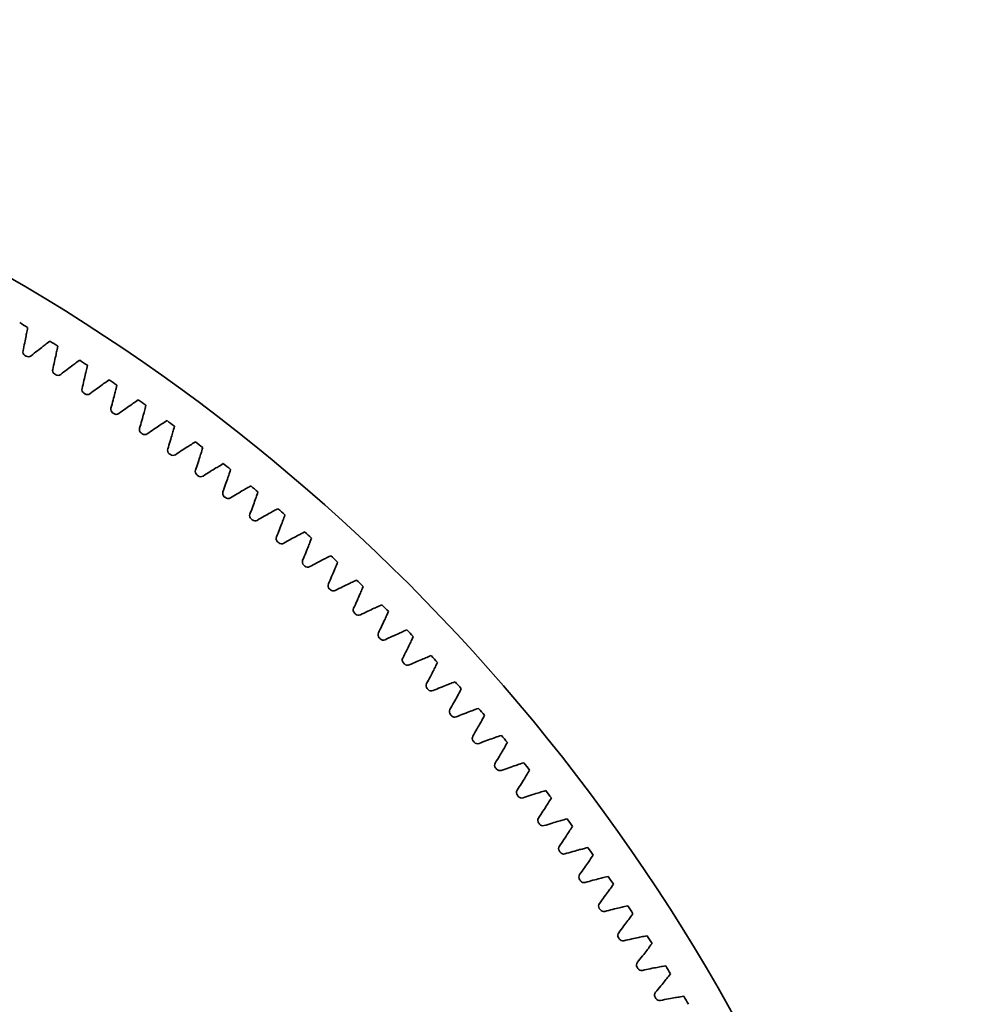
# Model space of a CAD drawing. Extents: x -954 to 2142, y -1145 to 1968.
# Drawn here: x 1376 to 2142, y 1178 to 1968 of the extents above; entities that cross this region are included whole.
import ezdxf

# ---------------------------------------------------------------- set-up
doc = ezdxf.new("R2010")
doc.units = 0

msp = doc.modelspace()

# ---------------------------------------------------------------- linework, layer by layer
at = {"color": 7, "lineweight": 35}
for points in [[(1378.975586, 1702.59082), (1379.32373, 1704.188843), (1379.666016, 1705.78833), (1380.002319, 1707.389404), (1380.332886, 1708.991821), (1380.657715, 1710.595459), (1380.924316, 1711.932861), (1381.187012, 1713.271118), (1381.446167, 1714.610229), (1381.635742, 1715.602417), (1381.823486, 1716.595215), (1382.013794, 1717.613281), (1382.202148, 1718.631714), (1382.449707, 1719.986816), (1382.693726, 1721.342651)], [(1385.49231, 1698.580566), (1386.761963, 1699.611572), (1388.035645, 1700.637939), (1389.313232, 1701.659668), (1390.594849, 1702.67688), (1391.880127, 1703.689575), (1392.953857, 1704.530273), (1394.030029, 1705.36792), (1395.108643, 1706.202637), (1395.908936, 1706.819092), (1396.710693, 1707.43396), (1397.533691, 1708.062622), (1398.35791, 1708.689819), (1399.456177, 1709.521484), (1400.556519, 1710.350342)], [(1402.812012, 1687.697876), (1403.190063, 1689.289063), (1403.562134, 1690.881958), (1403.928345, 1692.47644), (1404.288818, 1694.072266), (1404.643555, 1695.669678), (1404.935059, 1697.001831), (1405.2229, 1698.334961), (1405.50708, 1699.668945), (1405.715088, 1700.657471), (1405.921265, 1701.646484), (1406.130615, 1702.660767), (1406.338013, 1703.675537), (1406.61084, 1705.025879), (1406.880127, 1706.376953)], [(1409.252686, 1683.566406), (1410.541382, 1684.573486), (1411.833984, 1685.575806), (1413.130615, 1686.573486), (1414.430908, 1687.566528), (1415.734863, 1688.555176), (1416.824219, 1689.37561), (1417.915771, 1690.192993), (1419.009766, 1691.007446), (1419.821533, 1691.608765), (1420.634521, 1692.208496), (1421.469238, 1692.821777), (1422.305176, 1693.43335), (1423.418701, 1694.244263), (1424.534302, 1695.05249)], [(1426.365967, 1672.361694), (1426.773682, 1673.945679), (1427.175415, 1675.53125), (1427.571289, 1677.118652), (1427.961548, 1678.70752), (1428.346191, 1680.297974), (1428.662598, 1681.624512), (1428.97522, 1682.951904), (1429.28418, 1684.280396), (1429.510742, 1685.264893), (1429.735352, 1686.249878), (1429.963623, 1687.260132), (1430.189941, 1688.270752), (1430.488037, 1689.615723), (1430.782593, 1690.961548)], [(1432.728149, 1668.110596), (1434.0354, 1669.093384), (1435.34668, 1670.071411), (1436.661621, 1671.044678), (1437.980225, 1672.013306), (1439.30249, 1672.977295), (1440.406982, 1673.777222), (1441.513672, 1674.573975), (1442.622803, 1675.367798), (1443.445557, 1675.953857), (1444.269653, 1676.53833), (1445.115601, 1677.135864), (1445.962769, 1677.731689), (1447.091309, 1678.521729), (1448.221924, 1679.30896)], [(1449.628906, 1656.587891), (1450.066162, 1658.16394), (1450.497559, 1659.741821), (1450.923096, 1661.321411), (1451.342896, 1662.90271), (1451.757202, 1664.485718), (1452.098389, 1665.80603), (1452.435791, 1667.127441), (1452.769531, 1668.449829), (1453.014404, 1669.429932), (1453.257446, 1670.410645), (1453.504639, 1671.416382), (1453.749756, 1672.422729), (1454.072754, 1673.761841), (1454.392578, 1675.101807)], [(1455.910522, 1652.218628), (1457.235962, 1653.176758), (1458.565186, 1654.130127), (1459.898193, 1655.078613), (1461.234619, 1656.022339), (1462.574707, 1656.961426), (1463.693848, 1657.740601), (1464.81543, 1658.516602), (1465.938965, 1659.289551), (1466.772705, 1659.860107), (1467.607544, 1660.429077), (1468.4646, 1661.01062), (1469.322754, 1661.590576), (1470.46582, 1662.359375), (1471.61084, 1663.125244)], [(1472.592773, 1640.381836), (1473.059448, 1641.949463), (1473.520264, 1643.518921), (1473.975342, 1645.090332), (1474.424561, 1646.663574), (1474.868408, 1648.238525), (1475.234131, 1649.552246), (1475.596191, 1650.867065), (1475.954712, 1652.182983), (1476.217896, 1653.158325), (1476.479248, 1654.134277), (1476.745117, 1655.135254), (1477.009033, 1656.136841), (1477.357178, 1657.469727), (1477.701904, 1658.803467)], [(1478.791626, 1635.895874), (1480.134766, 1636.829102), (1481.481689, 1637.757324), (1482.832031, 1638.680786), (1484.186035, 1639.599365), (1485.543213, 1640.513306), (1486.67688, 1641.27124), (1487.812744, 1642.026245), (1488.950684, 1642.777954), (1489.794922, 1643.332886), (1490.640137, 1643.886108), (1491.507813, 1644.451538), (1492.376709, 1645.015381), (1493.534058, 1645.762573), (1494.693237, 1646.506958)], [(1495.249634, 1623.749268), (1495.745605, 1625.307739), (1496.235596, 1626.868408), (1496.719971, 1628.43103), (1497.19873, 1629.995605), (1497.671875, 1631.56189), (1498.062012, 1632.868652), (1498.44873, 1634.176514), (1498.831665, 1635.485474), (1499.113037, 1636.455688), (1499.392578, 1637.426514), (1499.677124, 1638.422363), (1499.959717, 1639.418823), (1500.332764, 1640.744995), (1500.702393, 1642.072144)], [(1501.363525, 1619.148071), (1502.723877, 1620.05603), (1504.087891, 1620.958984), (1505.455322, 1621.856934), (1506.826172, 1622.750122), (1508.200439, 1623.638428), (1509.3479, 1624.375122), (1510.497681, 1625.108643), (1511.649414, 1625.839111), (1512.503906, 1626.378052), (1513.359375, 1626.915405), (1514.237549, 1627.4646), (1515.116821, 1628.011963), (1516.287842, 1628.737427), (1517.460815, 1629.460083)], [(1517.591553, 1606.695923), (1518.116455, 1608.244873), (1518.635742, 1609.796021), (1519.14917, 1611.349365), (1519.656982, 1612.904663), (1520.159424, 1614.461914), (1520.573975, 1615.761108), (1520.984985, 1617.061523), (1521.392334, 1618.363037), (1521.691895, 1619.327881), (1521.989502, 1620.293335), (1522.292725, 1621.283691), (1522.593872, 1622.274658), (1522.991455, 1623.593628), (1523.385864, 1624.913574)], [(1523.618408, 1601.981201), (1524.995361, 1602.863525), (1526.375977, 1603.740845), (1527.76001, 1604.613037), (1529.147461, 1605.480469), (1530.537964, 1606.342896), (1531.699097, 1607.058105), (1532.862305, 1607.77002), (1534.027588, 1608.478638), (1534.891968, 1609.001587), (1535.757324, 1609.522827), (1536.64563, 1610.055542), (1537.534912, 1610.586426), (1538.719482, 1611.289795), (1539.90564, 1611.990356)], [(1539.610718, 1589.227661), (1540.164551, 1590.766602), (1540.712646, 1592.307861), (1541.255005, 1593.851196), (1541.79187, 1595.396729), (1542.323242, 1596.944336), (1542.762207, 1598.235596), (1543.197388, 1599.528076), (1543.629028, 1600.821777), (1543.946533, 1601.780884), (1544.262085, 1602.740601), (1544.58374, 1603.725098), (1544.903442, 1604.710205), (1545.325684, 1606.021484), (1545.744629, 1607.333862)], [(1545.54834, 1584.401123), (1546.94165, 1585.257568), (1548.338379, 1586.108887), (1549.738525, 1586.9552), (1551.141846, 1587.796387), (1552.548218, 1588.63269), (1553.722534, 1589.32605), (1554.898926, 1590.016113), (1556.077148, 1590.702881), (1556.951172, 1591.209595), (1557.826172, 1591.714478), (1558.724243, 1592.230469), (1559.623291, 1592.744629), (1560.820801, 1593.425781), (1562.019775, 1594.104004)], [(1561.299316, 1571.35083), (1561.881836, 1572.87915), (1562.458618, 1574.40979), (1563.029785, 1575.942871), (1563.595459, 1577.478027), (1564.155762, 1579.015503), (1564.618652, 1580.298218), (1565.078003, 1581.582397), (1565.533691, 1582.867798), (1565.869141, 1583.820801), (1566.202637, 1584.774414), (1566.542603, 1585.752686), (1566.880615, 1586.731689), (1567.327393, 1588.034912), (1567.770752, 1589.339111)], [(1567.14563, 1566.414185), (1568.554688, 1567.244385), (1569.967163, 1568.069458), (1571.382813, 1568.889282), (1572.801636, 1569.704224), (1574.223389, 1570.514038), (1575.410522, 1571.185303), (1576.599609, 1571.853271), (1577.790527, 1572.517944), (1578.673828, 1573.008179), (1579.558105, 1573.496704), (1580.465698, 1573.995728), (1581.374268, 1574.49292), (1582.584229, 1575.151611), (1583.795776, 1575.807251)], [(1582.649902, 1553.071655), (1583.260864, 1554.588745), (1583.866211, 1556.108398), (1584.465942, 1557.630371), (1585.060303, 1559.154785), (1585.64917, 1560.681396), (1586.135986, 1561.955322), (1586.619141, 1563.230591), (1587.098877, 1564.507324), (1587.452148, 1565.453857), (1587.803345, 1566.401123), (1588.161621, 1567.372925), (1588.517822, 1568.345459), (1588.98877, 1569.640015), (1589.456543, 1570.935791)], [(1588.402832, 1548.026367), (1589.827271, 1548.8302), (1591.254883, 1549.628662), (1592.685547, 1550.421997), (1594.119385, 1551.210083), (1595.556152, 1551.993286), (1596.755615, 1552.642212), (1597.956787, 1553.28772), (1599.160034, 1553.930054), (1600.052368, 1554.403687), (1600.945557, 1554.87561), (1601.862305, 1555.357544), (1602.780029, 1555.837769), (1604.002075, 1556.473755), (1605.225708, 1557.106567)], [(1603.655029, 1534.396362), (1604.294189, 1535.901733), (1604.927734, 1537.40979), (1605.555908, 1538.92041), (1606.178589, 1540.43335), (1606.796021, 1541.94873), (1607.306519, 1543.213257), (1607.813477, 1544.47937), (1608.317139, 1545.746826), (1608.687744, 1546.686646), (1609.056641, 1547.627075), (1609.433105, 1548.592041), (1609.807373, 1549.557739), (1610.30249, 1550.843262), (1610.794434, 1552.130005)], [(1609.3125, 1529.244385), (1610.751709, 1530.021362), (1612.194092, 1530.793091), (1613.639404, 1531.559448), (1615.087646, 1532.320679), (1616.538818, 1533.076904), (1617.75, 1533.703247), (1618.963257, 1534.326172), (1620.178223, 1534.945923), (1621.079224, 1535.40271), (1621.981201, 1535.85791), (1622.906738, 1536.322632), (1623.833252, 1536.785522), (1625.067017, 1537.39856), (1626.302246, 1538.008423)], [(1624.307129, 1515.331543), (1624.974365, 1516.824707), (1625.636108, 1518.320679), (1626.292358, 1519.819214), (1626.943237, 1521.320313), (1627.588867, 1522.823853), (1628.122925, 1524.078613), (1628.653442, 1525.334961), (1629.180664, 1526.592896), (1629.568848, 1527.525513), (1629.955322, 1528.458984), (1630.349609, 1529.416748), (1630.742065, 1530.375244), (1631.261108, 1531.651245), (1631.776978, 1532.928589)], [(1629.867432, 1510.074707), (1631.320801, 1510.824707), (1632.777344, 1511.569214), (1634.236694, 1512.308472), (1635.698975, 1513.04248), (1637.16394, 1513.771362), (1638.386841, 1514.375), (1639.61145, 1514.97522), (1640.837769, 1515.572021), (1641.747192, 1516.011963), (1642.657471, 1516.450073), (1643.591553, 1516.897461), (1644.526611, 1517.343018), (1645.771606, 1517.932861), (1647.017944, 1518.519531)], [(1644.599121, 1495.883911), (1645.294189, 1497.36438), (1645.983765, 1498.847656), (1646.667969, 1500.333618), (1647.346802, 1501.822388), (1648.020386, 1503.313599), (1648.577881, 1504.558105), (1649.131836, 1505.804321), (1649.682373, 1507.052124), (1650.088013, 1507.977417), (1650.491821, 1508.903442), (1650.904053, 1509.853638), (1651.314209, 1510.804565), (1651.857056, 1512.070679), (1652.396729, 1513.338257)], [(1650.060181, 1490.524048), (1651.527344, 1491.246704), (1652.997559, 1491.963867), (1654.470581, 1492.675659), (1655.946289, 1493.382202), (1657.424561, 1494.083618), (1658.658569, 1494.664185), (1659.894165, 1495.241455), (1661.13147, 1495.815186), (1662.04895, 1496.238037), (1662.967285, 1496.65918), (1663.909546, 1497.088989), (1664.852783, 1497.516968), (1666.108521, 1498.083374), (1667.365723, 1498.646606)], [(1664.524048, 1476.060181), (1665.246704, 1477.527344), (1665.963867, 1478.997559), (1666.675659, 1480.470581), (1667.382202, 1481.946289), (1668.083618, 1483.424561), (1668.664185, 1484.658569), (1669.241455, 1485.894165), (1669.815186, 1487.13147), (1670.238037, 1488.04895), (1670.65918, 1488.967285), (1671.088989, 1489.909546), (1671.516968, 1490.852783), (1672.083374, 1492.108521), (1672.646606, 1493.365723)], [(1669.883911, 1470.599121), (1671.36438, 1471.294189), (1672.847656, 1471.983765), (1674.333618, 1472.667969), (1675.822388, 1473.346802), (1677.313599, 1474.020386), (1678.558105, 1474.577881), (1679.804321, 1475.131836), (1681.052124, 1475.682373), (1681.977417, 1476.088013), (1682.903442, 1476.491821), (1683.853638, 1476.904053), (1684.804565, 1477.314209), (1686.070679, 1477.857056), (1687.338257, 1478.396729)], [(1684.074707, 1455.867432), (1684.824707, 1457.320801), (1685.569214, 1458.777344), (1686.308472, 1460.236694), (1687.04248, 1461.698975), (1687.771362, 1463.16394), (1688.375, 1464.386841), (1688.97522, 1465.61145), (1689.572021, 1466.837769), (1690.011963, 1467.747192), (1690.450073, 1468.657471), (1690.897461, 1469.591553), (1691.343018, 1470.526611), (1691.932861, 1471.771606), (1692.519531, 1473.017944)], [(1689.331543, 1450.307129), (1690.824707, 1450.974365), (1692.320679, 1451.636108), (1693.819214, 1452.292358), (1695.320313, 1452.943237), (1696.823853, 1453.588867), (1698.078613, 1454.122925), (1699.334961, 1454.653442), (1700.592896, 1455.180664), (1701.525513, 1455.568848), (1702.458984, 1455.955322), (1703.416748, 1456.349609), (1704.375244, 1456.742065), (1705.651245, 1457.261108), (1706.928589, 1457.776978)], [(1703.244385, 1435.3125), (1704.021362, 1436.751709), (1704.793091, 1438.194092), (1705.559448, 1439.639404), (1706.320679, 1441.087646), (1707.076904, 1442.538818), (1707.703247, 1443.75), (1708.326172, 1444.963257), (1708.945923, 1446.178223), (1709.40271, 1447.079224), (1709.85791, 1447.981201), (1710.322632, 1448.906738), (1710.785522, 1449.833252), (1711.39856, 1451.067017), (1712.008423, 1452.302246)], [(1708.396362, 1429.655029), (1709.901733, 1430.294189), (1711.40979, 1430.927734), (1712.92041, 1431.555908), (1714.43335, 1432.178589), (1715.94873, 1432.796021), (1717.213257, 1433.306519), (1718.47937, 1433.813477), (1719.746826, 1434.317139), (1720.686646, 1434.687744), (1721.627075, 1435.056641), (1722.592041, 1435.433105), (1723.557739, 1435.807373), (1724.843262, 1436.30249), (1726.130005, 1436.794434)], [(1722.026367, 1414.402832), (1722.8302, 1415.827271), (1723.628662, 1417.254883), (1724.421997, 1418.685547), (1725.210083, 1420.119385), (1725.993286, 1421.556152), (1726.642212, 1422.755615), (1727.28772, 1423.956787), (1727.930054, 1425.160034), (1728.403687, 1426.052368), (1728.87561, 1426.945557), (1729.357544, 1427.862305), (1729.837769, 1428.780029), (1730.473755, 1430.002075), (1731.106567, 1431.225708)], [(1727.071655, 1408.649902), (1728.588745, 1409.260864), (1730.108398, 1409.866211), (1731.630371, 1410.465942), (1733.154785, 1411.060303), (1734.681396, 1411.64917), (1735.955322, 1412.135986), (1737.230591, 1412.619141), (1738.507324, 1413.098877), (1739.453857, 1413.452148), (1740.401123, 1413.803345), (1741.372925, 1414.161621), (1742.345459, 1414.517822), (1743.640015, 1414.98877), (1744.935791, 1415.456543)], [(1740.414185, 1393.14563), (1741.244385, 1394.554688), (1742.069458, 1395.967163), (1742.889282, 1397.382813), (1743.704224, 1398.801636), (1744.514038, 1400.223389), (1745.185303, 1401.410522), (1745.853271, 1402.599609), (1746.517944, 1403.790527), (1747.008179, 1404.673828), (1747.496704, 1405.558105), (1747.995728, 1406.465698), (1748.49292, 1407.374268), (1749.151611, 1408.584229), (1749.807251, 1409.795776)], [(1745.35083, 1387.299316), (1746.87915, 1387.881836), (1748.40979, 1388.458618), (1749.942871, 1389.029785), (1751.478027, 1389.595459), (1753.015503, 1390.155762), (1754.298218, 1390.618652), (1755.582397, 1391.078003), (1756.867798, 1391.533691), (1757.820801, 1391.869141), (1758.774414, 1392.202637), (1759.752686, 1392.542603), (1760.731689, 1392.880615), (1762.034912, 1393.327393), (1763.339111, 1393.770752)], [(1758.401123, 1371.54834), (1759.257568, 1372.94165), (1760.108887, 1374.338379), (1760.9552, 1375.738525), (1761.796387, 1377.141846), (1762.63269, 1378.548218), (1763.32605, 1379.722534), (1764.016113, 1380.898926), (1764.702881, 1382.077148), (1765.209595, 1382.951172), (1765.714478, 1383.826172), (1766.230469, 1384.724243), (1766.744629, 1385.623291), (1767.425781, 1386.820801), (1768.104004, 1388.019775)], [(1763.227661, 1365.610718), (1764.766602, 1366.164551), (1766.307861, 1366.712646), (1767.851196, 1367.255005), (1769.396729, 1367.79187), (1770.944336, 1368.323242), (1772.235596, 1368.762207), (1773.528076, 1369.197388), (1774.821777, 1369.629028), (1775.780884, 1369.946533), (1776.740601, 1370.262085), (1777.725098, 1370.58374), (1778.710205, 1370.903442), (1780.021484, 1371.325684), (1781.333862, 1371.744629)], [(1775.981201, 1349.618408), (1776.863525, 1350.995361), (1777.740845, 1352.375977), (1778.613037, 1353.76001), (1779.480469, 1355.147461), (1780.342896, 1356.537964), (1781.058105, 1357.699097), (1781.77002, 1358.862305), (1782.478638, 1360.027588), (1783.001587, 1360.891968), (1783.522827, 1361.757324), (1784.055542, 1362.64563), (1784.586426, 1363.534912), (1785.289795, 1364.719482), (1785.990356, 1365.90564)], [(1780.695923, 1343.591553), (1782.244873, 1344.116455), (1783.796021, 1344.635742), (1785.349365, 1345.14917), (1786.904663, 1345.656982), (1788.461914, 1346.159424), (1789.761108, 1346.573975), (1791.061523, 1346.984985), (1792.363037, 1347.392334), (1793.327881, 1347.691895), (1794.293335, 1347.989502), (1795.283691, 1348.292725), (1796.274658, 1348.593872), (1797.593628, 1348.991455), (1798.913574, 1349.385864)], [(1793.148071, 1327.363525), (1794.05603, 1328.723877), (1794.958984, 1330.087891), (1795.856934, 1331.455322), (1796.750122, 1332.826172), (1797.638428, 1334.200439), (1798.375122, 1335.3479), (1799.108643, 1336.497681), (1799.839111, 1337.649414), (1800.378052, 1338.503906), (1800.915405, 1339.359375), (1801.4646, 1340.237549), (1802.011963, 1341.116821), (1802.737427, 1342.287842), (1803.460083, 1343.460815)], [(1797.749268, 1321.249634), (1799.307739, 1321.745605), (1800.868408, 1322.235596), (1802.43103, 1322.719971), (1803.995605, 1323.19873), (1805.56189, 1323.671875), (1806.868652, 1324.062012), (1808.176514, 1324.44873), (1809.485474, 1324.831665), (1810.455688, 1325.113037), (1811.426514, 1325.392578), (1812.422363, 1325.677124), (1813.418823, 1325.959717), (1814.744995, 1326.332764), (1816.072144, 1326.702393)], [(1809.895874, 1304.791626), (1810.829102, 1306.134766), (1811.757324, 1307.481689), (1812.680786, 1308.832031), (1813.599365, 1310.186035), (1814.513306, 1311.543213), (1815.27124, 1312.67688), (1816.026245, 1313.812744), (1816.777954, 1314.950684), (1817.332886, 1315.794922), (1817.886108, 1316.640137), (1818.451538, 1317.507813), (1819.015381, 1318.376709), (1819.762573, 1319.534058), (1820.506958, 1320.693237)], [(1814.381836, 1298.592773), (1815.949463, 1299.059448), (1817.518921, 1299.520264), (1819.090332, 1299.975342), (1820.663574, 1300.424561), (1822.238525, 1300.868408), (1823.552246, 1301.234131), (1824.867065, 1301.596191), (1826.182983, 1301.954712), (1827.158325, 1302.217896), (1828.134277, 1302.479248), (1829.135254, 1302.745117), (1830.136841, 1303.009033), (1831.469727, 1303.357178), (1832.803467, 1303.701904)], [(1826.218628, 1281.910522), (1827.176758, 1283.235962), (1828.130127, 1284.565186), (1829.078613, 1285.898193), (1830.022339, 1287.234619), (1830.961426, 1288.574707), (1831.740601, 1289.693848), (1832.516602, 1290.81543), (1833.289551, 1291.938965), (1833.860107, 1292.772705), (1834.429077, 1293.607544), (1835.01062, 1294.4646), (1835.590576, 1295.322754), (1836.359375, 1296.46582), (1837.125244, 1297.61084)], [(1830.587891, 1275.628906), (1832.16394, 1276.066162), (1833.741821, 1276.497559), (1835.321411, 1276.923096), (1836.90271, 1277.342896), (1838.485718, 1277.757202), (1839.80603, 1278.098389), (1841.127441, 1278.435791), (1842.449829, 1278.769531), (1843.429932, 1279.014404), (1844.410645, 1279.257446), (1845.416382, 1279.504639), (1846.422729, 1279.749756), (1847.761841, 1280.072754), (1849.101807, 1280.392578)], [(1842.110596, 1258.728149), (1843.093384, 1260.0354), (1844.071411, 1261.34668), (1845.044678, 1262.661621), (1846.013306, 1263.980225), (1846.977295, 1265.30249), (1847.777222, 1266.406982), (1848.573975, 1267.513672), (1849.367798, 1268.622803), (1849.953857, 1269.445557), (1850.53833, 1270.269653), (1851.135864, 1271.115601), (1851.731689, 1271.962769), (1852.521729, 1273.091309), (1853.30896, 1274.221924)], [(1846.361694, 1252.365967), (1847.945679, 1252.773682), (1849.53125, 1253.175415), (1851.118652, 1253.571289), (1852.70752, 1253.961548), (1854.297974, 1254.346191), (1855.624512, 1254.662598), (1856.951904, 1254.97522), (1858.280396, 1255.28418), (1859.264893, 1255.510742), (1860.249878, 1255.735352), (1861.260132, 1255.963623), (1862.270752, 1256.189941), (1863.615723, 1256.488037), (1864.961548, 1256.782593)], [(1857.566406, 1235.252686), (1858.573486, 1236.541382), (1859.575806, 1237.833984), (1860.573486, 1239.130615), (1861.566528, 1240.430908), (1862.555176, 1241.734863), (1863.37561, 1242.824219), (1864.192993, 1243.915771), (1865.007446, 1245.009766), (1865.608765, 1245.821533), (1866.208496, 1246.634521), (1866.821777, 1247.469238), (1867.43335, 1248.305176), (1868.244263, 1249.418701), (1869.05249, 1250.534302)], [(1861.697876, 1228.812012), (1863.289063, 1229.190063), (1864.881958, 1229.562134), (1866.47644, 1229.928345), (1868.072266, 1230.288818), (1869.669678, 1230.643555), (1871.001831, 1230.935059), (1872.334961, 1231.2229), (1873.668945, 1231.50708), (1874.657471, 1231.715088), (1875.646484, 1231.921265), (1876.660767, 1232.130615), (1877.675537, 1232.338013), (1879.025879, 1232.61084), (1880.376953, 1232.880127)], [(1872.580566, 1211.49231), (1873.611572, 1212.761963), (1874.637939, 1214.035645), (1875.659668, 1215.313232), (1876.67688, 1216.594849), (1877.689575, 1217.880127), (1878.530273, 1218.953857), (1879.36792, 1220.030029), (1880.202637, 1221.108643), (1880.819092, 1221.908936), (1881.43396, 1222.710693), (1882.062622, 1223.533691), (1882.689819, 1224.35791), (1883.521484, 1225.456177), (1884.350342, 1226.556519)], [(1876.59082, 1204.975586), (1878.188843, 1205.32373), (1879.78833, 1205.666016), (1881.389404, 1206.002319), (1882.991821, 1206.332886), (1884.595459, 1206.657715), (1885.932861, 1206.924316), (1887.271118, 1207.187012), (1888.610229, 1207.446167), (1889.602417, 1207.635742), (1890.595215, 1207.823486), (1891.613281, 1208.013794), (1892.631714, 1208.202148), (1893.986816, 1208.449707), (1895.342651, 1208.693726)], [(1887.147705, 1187.455322), (1888.202271, 1188.705566), (1889.252319, 1189.959717), (1890.297729, 1191.21814), (1891.338745, 1192.480469), (1892.375366, 1193.74646), (1893.235962, 1194.804321), (1894.093628, 1195.864746), (1894.948364, 1196.92749), (1895.57959, 1197.716187), (1896.209351, 1198.506104), (1896.853394, 1199.317383), (1897.49585, 1200.129639), (1898.347778, 1201.212158), (1899.197144, 1202.296875)], [(1891.0354, 1180.864746), (1892.639648, 1181.183105), (1894.245361, 1181.495361), (1895.852417, 1181.801514), (1897.460693, 1182.102051), (1899.07019, 1182.396973), (1900.412354, 1182.638428), (1901.755249, 1182.876221), (1903.098877, 1183.110229), (1904.094604, 1183.28125), (1905.090576, 1183.450195), (1906.112061, 1183.621582), (1907.133911, 1183.790771), (1908.493408, 1184.012939), (1909.853516, 1184.231689)]]:
    msp.add_lwpolyline(points, dxfattribs=at)
msp.add_circle((594.5, 420.5), 1548, dxfattribs=at)
for centre, radius, start, end in [((2164.490723, 3026.039795), 1521, 238.787911, 239.069233), ((2212.936523, 2996.227295), 1521, 237.716473, 237.997809), ((1382.315674, 1701.856201), 3.42, 167.596955, 238.41557), ((2167.562256, 2976.762207), 1500.75, 238.37015, 238.41557), ((1383.331299, 1701.231201), 3.42, 238.37015, 309.188754), ((2260.816895, 2965.513916), 1521, 236.645049, 236.926384), ((1406.137939, 1686.900879), 3.42, 166.525531, 237.344146), ((2215.086426, 2946.900635), 1500.75, 237.298711, 237.344146), ((1407.141602, 1686.25708), 3.42, 237.298711, 308.117326), ((2308.114502, 2933.910889), 1521, 235.573624, 235.85496), ((1429.67627, 1671.502808), 3.42, 165.454106, 236.272708), ((2262.043945, 2916.155762), 1500.75, 236.227287, 236.272708), ((1430.667725, 1670.840332), 3.42, 236.227287, 307.045895), ((2354.812744, 2901.428711), 1521, 234.502186, 234.783522), ((1452.922607, 1655.667236), 3.42, 164.382668, 235.201283), ((2308.418457, 2884.53833), 1500.75, 235.155863, 235.201283), ((1453.901489, 1654.986328), 3.42, 235.155863, 305.974467), ((2400.895508, 2868.079102), 1521, 233.430762, 233.712097), ((1475.868652, 1639.39978), 3.42, 163.311244, 234.129859), ((2354.193359, 2852.059082), 1500.75, 234.084438, 234.129859), ((1476.834717, 1638.700684), 3.42, 234.084438, 304.903039), ((2446.34668, 2833.873535), 1521, 232.359337, 232.640673), ((1498.506592, 1622.706055), 3.42, 162.239819, 233.058421), ((2399.353027, 2818.729736), 1500.75, 233.013, 233.058421), ((1499.459473, 1621.989014), 3.42, 233.013, 303.831612), ((1520.828491, 1605.591919), 3.42, 161.168395, 231.986996), ((2491.150391, 2798.824219), 1521, 231.287899, 231.569235), ((2443.881836, 2784.561768), 1500.75, 231.941576, 231.986996), ((1521.7677, 1604.857178), 3.42, 231.941576, 302.760184), ((2535.290527, 2762.943115), 1521, 230.216475, 230.49781), ((1542.826416, 1588.063477), 3.42, 160.096957, 230.915572), ((2487.763672, 2749.567139), 1500.75, 230.870151, 230.915572), ((1543.751709, 1587.311279), 3.42, 230.870151, 301.688756), ((2578.752441, 2726.24292), 1521, 229.14505, 229.426386), ((1564.492676, 1570.126709), 3.42, 159.025532, 229.844134), ((2530.983398, 2713.758057), 1500.75, 229.798713, 229.844134), ((1565.403809, 1569.3573), 3.42, 229.798713, 300.617324), ((1585.819824, 1551.787964), 3.42, 157.954108, 228.772709), ((2621.52002, 2688.736572), 1521, 228.073626, 228.354948), ((2573.526367, 2677.146973), 1500.75, 228.727289, 228.772709), ((1586.716309, 1551.001709), 3.42, 228.727289, 299.545893), ((1606.800293, 1533.053589), 3.42, 156.88267, 227.701285), ((2663.579346, 2650.437012), 1521, 227.002188, 227.283523), ((2615.376953, 2639.746826), 1500.75, 227.655864, 227.701285), ((1607.682007, 1532.250732), 3.42, 227.655864, 298.474469), ((2704.914795, 2611.357666), 1521, 225.930763, 226.212099), ((1627.42688, 1513.930176), 3.42, 155.811245, 226.62986), ((2656.520996, 2601.570801), 1500.75, 226.58444, 226.62986), ((1628.293335, 1513.110962), 3.42, 226.58444, 297.403037), ((1647.692139, 1494.424438), 3.42, 154.739821, 225.558422), ((2745.512451, 2571.512451), 1521, 224.859339, 225.140661), ((2696.944092, 2562.63208), 1500.75, 225.513002, 225.558422), ((1648.543213, 1493.589111), 3.42, 225.513002, 296.331613), ((1667.589111, 1474.543213), 3.42, 153.668383, 224.486998), ((2736.63208, 2522.944092), 1500.75, 224.441577, 224.486998), ((1668.424438, 1473.692139), 3.42, 224.441577, 295.260182), ((2785.357666, 2530.914795), 1521, 223.787901, 224.069236), ((1687.110962, 1454.293335), 3.42, 152.596958, 223.41556), ((2824.437012, 2489.579346), 1521, 222.716476, 222.997812), ((2775.570801, 2482.520996), 1500.75, 223.370139, 223.41556), ((1687.930176, 1453.42688), 3.42, 223.370139, 294.18875), ((1706.250732, 1433.682007), 3.42, 151.525534, 222.344135), ((2813.746826, 2441.376953), 1500.75, 222.298714, 222.344135), ((2862.736572, 2447.52002), 1521, 221.645052, 221.926387), ((1707.053589, 1432.800293), 3.42, 222.298714, 293.117326), ((2900.24292, 2404.752441), 1521, 220.573614, 220.854949), ((1725.001709, 1412.716309), 3.42, 150.454109, 221.272711), ((2851.146973, 2399.526367), 1500.75, 221.22729, 221.272711), ((1725.787964, 1411.819824), 3.42, 221.22729, 292.045895), ((1743.3573, 1391.403809), 3.42, 149.382671, 220.201286), ((2936.943115, 2361.290527), 1521, 219.502189, 219.783525), ((2887.758057, 2356.983398), 1500.75, 220.155866, 220.201286), ((1744.126709, 1390.492676), 3.42, 220.155866, 290.97447), ((1761.311279, 1369.751709), 3.42, 148.311247, 219.129848), ((2972.824219, 2317.150391), 1521, 218.430765, 218.7121), ((2923.567139, 2313.763672), 1500.75, 219.084427, 219.129848), ((1762.063477, 1368.826416), 3.42, 219.084427, 289.903039), ((1778.857178, 1347.7677), 3.42, 147.239822, 218.058424), ((2958.561768, 2269.881836), 1500.75, 218.013003, 218.058424), ((1779.591919, 1346.828491), 3.42, 218.013003, 288.831608), ((3007.873535, 2272.34668), 1521, 217.359327, 217.640662), ((1795.989014, 1325.459473), 3.42, 146.168384, 216.986999), ((2992.729736, 2225.353027), 1500.75, 216.941579, 216.986999), ((1796.706055, 1324.506592), 3.42, 216.941579, 287.760183), ((3042.079102, 2226.895508), 1521, 216.287902, 216.569238), ((1812.700684, 1302.834717), 3.42, 145.09696, 215.915575), ((3026.059082, 2180.193359), 1500.75, 215.87014, 215.915575), ((1813.39978, 1301.868652), 3.42, 215.87014, 286.688752), ((3075.428711, 2180.812744), 1521, 215.216478, 215.497813), ((1828.986328, 1279.901489), 3.42, 144.025535, 214.844137), ((3058.53833, 2134.418457), 1500.75, 214.798716, 214.844137), ((1829.667236, 1278.922607), 3.42, 214.798716, 285.617327), ((3107.910889, 2134.114502), 1521, 214.14504, 214.426375), ((1844.840332, 1256.667725), 3.42, 142.954111, 213.772712), ((3090.155762, 2088.043945), 1500.75, 213.727292, 213.772712), ((1845.502808, 1255.67627), 3.42, 213.727292, 284.545896), ((3139.513916, 2086.816895), 1521, 213.073615, 213.354951), ((1860.25708, 1233.141602), 3.42, 141.882673, 212.701288), ((3120.900635, 2041.086426), 1500.75, 212.655853, 212.701288), ((1860.900879, 1232.137939), 3.42, 212.655853, 283.474465), ((3170.227295, 2038.936646), 1521, 212.002191, 212.283526), ((1875.231201, 1209.331299), 3.42, 140.811248, 211.62985), ((3150.762207, 1993.562256), 1500.75, 211.584429, 211.62985), ((1875.856201, 1208.315674), 3.42, 211.584429, 282.40304), ((3200.039795, 1990.490601), 1521, 210.930766, 211.212088), ((1889.757568, 1185.245117), 3.42, 139.739824, 210.558425), ((3179.729736, 1945.488037), 1500.75, 210.513005, 210.558425), ((1890.363403, 1184.218018), 3.42, 210.513005, 281.331609), ((3228.941406, 1941.495361), 1521, 209.859328, 210.140664)]:
    msp.add_arc(centre, radius, start, end, dxfattribs=at)

doc.saveas('drawing.dxf')
